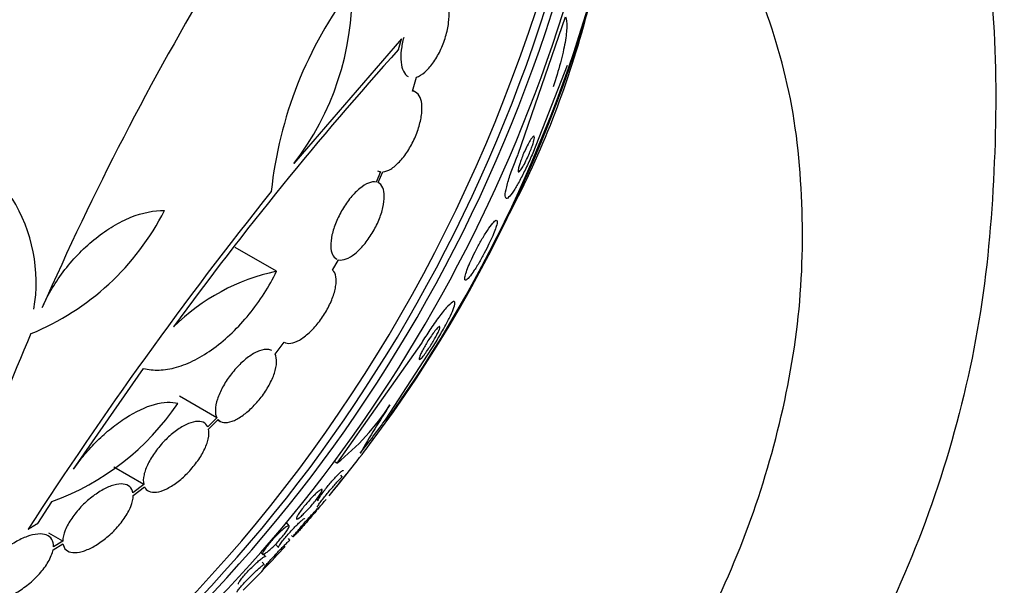
# Model space of a CAD drawing. Units: millimetres. Extents: x 0 to 1300, y 0 to 1742.
# Drawn here: x 1030 to 1050, y 499 to 511 of the extents above; entities that cross this region are included whole.
import ezdxf
from ezdxf import colors
from ezdxf.entities.mleader import LeaderData, LeaderLine
from ezdxf.math import Vec2, Vec3

# ---------------------------------------------------------------- set-up
doc = ezdxf.new("R2010")
doc.units = ezdxf.units.MM
doc.layers.add('DV6_Défaut', color=7, linetype='Continuous')
doc.layers.add('Défaut', color=7, linetype='Continuous')

# ---------------------------------------------------------------- blocks, each defined once
blk = doc.blocks.new('_DOT')
at = {"color": 0}
blk.add_line((0, 0), (-1, 0), dxfattribs=at)
at = {"color": 0, "const_width": 0.333}
blk.add_lwpolyline([(-0.1665, 0, 1), (0.1665, 0, 1)], format="xyb", close=True, dxfattribs=at)
blk = doc.blocks.new('SE5')
at = {"layer": 'DV6_Défaut', "color": 7, "linetype": 'Continuous'}
for p, q in [((1039.955, 508.194), (1040.937, 511.04)), ((1037.543, 510.584), (1035.314, 508.003)), ((1040.97, 510.033), (1040.258, 508.221)), ((1037.769, 509.5), (1037.855, 509.79)), ((1037.837, 509.477), (1037.773, 509.514)), ((1037.109, 507.833), (1037.016, 507.621)), ((1037.058, 507.608), (1037.156, 507.832)), ((1037.072, 507.601), (1037.059, 507.609)), ((1034.955, 505.774), (1034.096, 506.27)), ((1036.116, 505.8), (1036.241, 506.012)), ((1034.924, 504.064), (1035.111, 504.308)), ((1037.954, 504.288), (1036.206, 501.807)), ((1037.223, 502.721), (1038.256, 504.315)), ((1030.757, 501.681), (1032.203, 503.767)), ((1033.719, 502.747), (1032.945, 503.194)), ((1033.719, 502.747), (1033.533, 502.558)), ((1033.549, 502.511), (1033.745, 502.709)), ((1033.738, 502.702), (1033.79, 502.671)), ((1036.206, 501.807), (1036.151, 501.838)), ((1032.206, 501.368), (1031.588, 501.725)), ((1036.317, 501.522), (1036.286, 501.557)), ((1032.206, 501.368), (1031.985, 501.193)), ((1031.989, 501.137), (1032.221, 501.32)), ((1035.786, 501.062), (1035.814, 501.03)), ((1030.014, 500.561), (1030.309, 501.01)), ((1035.215, 500.511), (1035.159, 500.577)), ((1030.532, 500.194), (1030.246, 500.36)), ((1035.232, 500.213), (1035.205, 500.246)), ((1035.267, 500.313), (1035.294, 500.281)), ((1030.332, 500.016), (1030.536, 500.138)), ((1030.532, 500.194), (1030.339, 500.079)), ((1034.936, 500.132), (1034.995, 500.063)), ((1034.633, 499.962), (1034.666, 499.923)), ((1034.73, 499.878), (1034.685, 499.93)), ((1034.694, 499.722), (1034.661, 499.76))]:
    blk.add_line(p, q, dxfattribs=at)
for centre, radius, start, end in [((1087.787, 479.612), 63.03, 149.12153, 156.21898), ((1043.193, 506.55), 8.393, 142.678, 174.011), ((1030.771, 511.525), 5.748, 322.2118, 1.1289), ((1089.113, 463.691), 69.598, 137.89189, 143.97516), ((1102.865, 453.128), 87.034, 141.40102, 147.07134), ((1026.706, 505.543), 3.276, 350.3086, 32.0914), ((1027.836, 509.471), 5.386, 292.2412, 333.0584), ((1035.848, 501.569), 4.299, 101.9952, 134.706), ((1067.678, 488.013), 41.237, 156.4553, 164.7378), ((1028.458, 506.066), 5.384, 290.1067, 325.8504), ((1033.064, 505.764), 5.053, 308.4468, 326.988), ((1059.172, 488.895), 26.031, 147.1612, 149.7401), ((1014.058, 519.346), 28.55, 320.3588, 323.0644)]:
    blk.add_arc(centre, radius, start, end, dxfattribs=at)
for centre, major_axis, ratio, start_param, end_param in [((1007.558, 521.891), (-9.445, -24.122), 0.81339, 0, 3.84615), ((1008.099, 521.679), (-9.606, -24.532), 0.81339, 0, 3.764997), ((1008.424, 521.552), (-9.694, -24.758), 0.81339, 0, 3.749035), ((1008.776, 521.414), (-9.784, -24.986), 0.81339, 0, 3.674519), ((1019.339, 517.278), (-9.784, -24.986), 0.81339, 0.411361, 2.730231), ((1019.691, 517.14), (-9.694, -24.758), 0.81339, 0.578685, 2.562908), ((1020.016, 517.013), (-9.606, -24.532), 0.81339, 0.594068, 2.547524), ((1020.558, 516.801), (-9.445, -24.122), 0.81339, 0.704558, 2.437035), ((1022.724, 515.952), (-8.621, -22.018), 0.81339, 1.241124, 1.817389), ((1022.454, 516.058), (-8.742, -22.326), 0.81339, 1.27164, 1.731699), ((1028.742, 513.596), (-5.743, -14.666), 0.81339, 1.434439, 1.707154), ((1031.023, 509.538), (-7.739, -13.387), 0.577316, 1.330535, 1.388794), ((1022.454, 516.058), (-8.742, -22.326), 0.81339, 1.195468, 1.213045), ((1022.454, 516.058), (-8.742, -22.326), 0.81339, 1.174359, 1.184394), ((1022.454, 516.058), (-8.742, -22.326), 0.81339, 1.074789, 1.12889)]:
    blk.add_ellipse(centre, major_axis=major_axis, ratio=ratio, start_param=start_param, end_param=end_param, dxfattribs=at)
for points, knots in [([(1046.155, 525.076), (1046.909, 523.318), (1047.546, 521.597), (1048.633, 518.062), (1049.086, 516.257), (1049.714, 512.484), (1049.893, 510.506), (1049.788, 507.388), (1049.721, 506.358), (1049.436, 504.301), (1049.216, 503.272), (1048.351, 500.256), (1047.522, 498.361), (1045.379, 494.882), (1044.077, 493.298), (1041.072, 490.788), (1039.335, 489.845), (1036.614, 489.407), (1035.693, 489.428), (1033.927, 489.869), (1033.097, 490.285), (1031.062, 491.934), (1030.107, 493.499), (1029.467, 495.262)], [0, 0, 0, 0, 0.112788, 0.112788, 0.225576, 0.225576, 0.338364, 0.338364, 0.394758, 0.394758, 0.451152, 0.451152, 0.563939, 0.563939, 0.676727, 0.676727, 0.789515, 0.789515, 0.845909, 0.845909, 0.902303, 0.902303, 1, 1, 1, 1]), ([(1030.34, 494.603), (1030.741, 493.993), (1031.201, 493.441), (1032.333, 492.428), (1033.044, 492.013), (1034.511, 491.548), (1035.276, 491.492), (1037.502, 491.772), (1038.886, 492.529), (1041.277, 494.556), (1042.301, 495.83), (1044.014, 498.674), (1044.693, 500.221), (1045.393, 502.673), (1045.578, 503.521), (1045.81, 505.207), (1045.853, 506.042), (1045.814, 507.703), (1045.748, 508.543), (1045.428, 510.143), (1045.196, 510.89), (1044.353, 513.027), (1043.595, 514.317), (1042.609, 515.719), (1042.488, 515.888), (1042.364, 516.056)], [0, 0, 0, 0, 0.053283, 0.053283, 0.119599, 0.119599, 0.185915, 0.185915, 0.318548, 0.318548, 0.45118, 0.45118, 0.583813, 0.583813, 0.650129, 0.650129, 0.716445, 0.716445, 0.782761, 0.782761, 0.849078, 0.849078, 0.98171, 0.98171, 1, 1, 1, 1]), ([(1037.855, 509.79), (1037.909, 509.807), (1037.966, 509.842), (1038.023, 509.891), (1038.08, 509.941), (1038.138, 510.005), (1038.192, 510.081), (1038.246, 510.156), (1038.298, 510.244), (1038.342, 510.337), (1038.386, 510.429), (1038.425, 510.529), (1038.454, 510.629), (1038.483, 510.726), (1038.505, 510.825), (1038.516, 510.917), (1038.527, 511.007), (1038.529, 511.094), (1038.522, 511.17), (1038.515, 511.244), (1038.498, 511.31), (1038.474, 511.361), (1038.45, 511.413), (1038.417, 511.452), (1038.379, 511.475), (1038.34, 511.499), (1038.294, 511.507), (1038.244, 511.499)], [0, 0, 0, 0, 0.114182, 0.114182, 0.114182, 0.22856, 0.22856, 0.22856, 0.343235, 0.343235, 0.343235, 0.456651, 0.456651, 0.456651, 0.567656, 0.567656, 0.567656, 0.67624, 0.67624, 0.67624, 0.783483, 0.783483, 0.783483, 0.890995, 0.890995, 0.890995, 1, 1, 1, 1]), ([(1040.937, 511.04), (1040.954, 510.99), (1040.962, 510.922), (1040.959, 510.744), (1040.947, 510.634), (1040.903, 510.384), (1040.87, 510.238), (1040.787, 509.928), (1040.737, 509.761), (1040.678, 509.587)], [0, 0, 0, 0, 0.25, 0.25, 0.5, 0.5, 0.75, 0.75, 1, 1, 1, 1]), ([(1037.588, 510.611), (1037.564, 510.523), (1037.546, 510.434), (1037.536, 510.351), (1037.526, 510.261), (1037.524, 510.175), (1037.532, 510.101), (1037.54, 510.027), (1037.557, 509.962), (1037.582, 509.911), (1037.607, 509.861), (1037.64, 509.823), (1037.678, 509.801)], [0, 0, 0, 0, 0.237097, 0.237097, 0.237097, 0.493938, 0.493938, 0.493938, 0.747843, 0.747843, 0.747843, 1, 1, 1, 1]), ([(1037.156, 507.832), (1037.206, 507.835), (1037.262, 507.855), (1037.32, 507.89), (1037.378, 507.925), (1037.439, 507.976), (1037.498, 508.039), (1037.558, 508.102), (1037.617, 508.178), (1037.67, 508.262), (1037.724, 508.344), (1037.773, 508.436), (1037.815, 508.53), (1037.856, 508.621), (1037.89, 508.718), (1037.915, 508.81), (1037.94, 508.9), (1037.956, 508.99), (1037.962, 509.07), (1037.969, 509.151), (1037.965, 509.225), (1037.953, 509.286), (1037.94, 509.348), (1037.918, 509.399), (1037.887, 509.435), (1037.856, 509.472), (1037.816, 509.495), (1037.769, 509.5)], [0, 0, 0, 0, 0.113241, 0.113241, 0.113241, 0.226891, 0.226891, 0.226891, 0.340171, 0.340171, 0.340171, 0.451901, 0.451901, 0.451901, 0.561682, 0.561682, 0.561682, 0.670012, 0.670012, 0.670012, 0.778011, 0.778011, 0.778011, 0.886903, 0.886903, 0.886903, 1, 1, 1, 1]), ([(1040.284, 508.567), (1040.281, 508.568), (1040.277, 508.568), (1040.272, 508.565), (1040.263, 508.56), (1040.249, 508.545), (1040.233, 508.523), (1040.217, 508.5), (1040.197, 508.468), (1040.175, 508.43), (1040.156, 508.394), (1040.134, 508.351), (1040.112, 508.305), (1040.093, 508.266), (1040.073, 508.222), (1040.055, 508.18), (1040.04, 508.142), (1040.025, 508.104), (1040.012, 508.069), (1039.999, 508.035), (1039.989, 508.003), (1039.98, 507.975), (1039.971, 507.946), (1039.964, 507.92), (1039.96, 507.899), (1039.955, 507.876), (1039.953, 507.859), (1039.954, 507.847), (1039.955, 507.834), (1039.959, 507.828), (1039.966, 507.829), (1039.974, 507.83), (1039.985, 507.84), (1039.999, 507.857), (1040.014, 507.876), (1040.032, 507.903), (1040.053, 507.938), (1040.072, 507.971), (1040.094, 508.012), (1040.116, 508.058), (1040.135, 508.097), (1040.156, 508.142), (1040.175, 508.186), (1040.191, 508.224), (1040.208, 508.264), (1040.222, 508.301), (1040.235, 508.336), (1040.247, 508.369), (1040.257, 508.399), (1040.267, 508.429), (1040.274, 508.457), (1040.28, 508.479), (1040.282, 508.488), (1040.284, 508.497), (1040.286, 508.504)], [0, 0, 0, 0, 0.035529, 0.035529, 0.035529, 0.10598, 0.10598, 0.10598, 0.177445, 0.177445, 0.177445, 0.243253, 0.243253, 0.243253, 0.3, 0.3, 0.3, 0.349938, 0.349938, 0.349938, 0.397815, 0.397815, 0.397815, 0.447829, 0.447829, 0.447829, 0.503062, 0.503062, 0.503062, 0.565318, 0.565318, 0.565318, 0.634211, 0.634211, 0.634211, 0.705962, 0.705962, 0.705962, 0.77399, 0.77399, 0.77399, 0.833224, 0.833224, 0.833224, 0.884366, 0.884366, 0.884366, 0.932052, 0.932052, 0.932052, 0.980935, 0.980935, 0.980935, 1, 1, 1, 1]), ([(1040.258, 508.221), (1040.217, 508.124), (1040.173, 508.026), (1040.13, 507.936), (1040.088, 507.846), (1040.046, 507.76), (1040.006, 507.685), (1039.963, 507.605), (1039.923, 507.534), (1039.887, 507.476), (1039.847, 507.41), (1039.811, 507.36), (1039.781, 507.328), (1039.749, 507.292), (1039.724, 507.276), (1039.708, 507.283), (1039.692, 507.289), (1039.686, 507.32), (1039.69, 507.374), (1039.695, 507.425), (1039.71, 507.498), (1039.735, 507.589), (1039.758, 507.669), (1039.788, 507.764), (1039.826, 507.867), (1039.858, 507.956), (1039.896, 508.054), (1039.936, 508.15), (1039.943, 508.165), (1039.949, 508.179), (1039.955, 508.194)], [0, 0, 0, 0, 0.094174, 0.094174, 0.094174, 0.187978, 0.187978, 0.187978, 0.289174, 0.289174, 0.289174, 0.403939, 0.403939, 0.403939, 0.530767, 0.530767, 0.530767, 0.661873, 0.661873, 0.661873, 0.785145, 0.785145, 0.785145, 0.892518, 0.892518, 0.892518, 0.986052, 0.986052, 0.986052, 1, 1, 1, 1]), ([(1037.016, 507.621), (1036.971, 507.63), (1036.918, 507.623), (1036.861, 507.6), (1036.803, 507.578), (1036.741, 507.539), (1036.678, 507.488), (1036.615, 507.437), (1036.551, 507.372), (1036.49, 507.298), (1036.43, 507.226), (1036.372, 507.143), (1036.32, 507.056), (1036.269, 506.97), (1036.224, 506.879), (1036.187, 506.79), (1036.151, 506.7), (1036.122, 506.611), (1036.103, 506.528), (1036.085, 506.444), (1036.076, 506.365), (1036.077, 506.297), (1036.079, 506.228), (1036.091, 506.168), (1036.112, 506.122), (1036.133, 506.078), (1036.163, 506.045), (1036.2, 506.026)], [0, 0, 0, 0, 0.113892, 0.113892, 0.113892, 0.227918, 0.227918, 0.227918, 0.340994, 0.340994, 0.340994, 0.452334, 0.452334, 0.452334, 0.562232, 0.562232, 0.562232, 0.671592, 0.671592, 0.671592, 0.781518, 0.781518, 0.781518, 0.892862, 0.892862, 0.892862, 1, 1, 1, 1]), ([(1036.241, 506.012), (1036.286, 506.002), (1036.338, 506.008), (1036.395, 506.029), (1036.452, 506.05), (1036.515, 506.088), (1036.577, 506.138), (1036.64, 506.188), (1036.704, 506.252), (1036.765, 506.325), (1036.825, 506.397), (1036.884, 506.479), (1036.936, 506.565), (1036.987, 506.651), (1037.034, 506.742), (1037.071, 506.831), (1037.108, 506.92), (1037.138, 507.01), (1037.157, 507.094), (1037.177, 507.178), (1037.186, 507.257), (1037.186, 507.326), (1037.186, 507.396), (1037.174, 507.457), (1037.154, 507.504), (1037.132, 507.553), (1037.099, 507.589), (1037.058, 507.608)], [0, 0, 0, 0, 0.112821, 0.112821, 0.112821, 0.225772, 0.225772, 0.225772, 0.337818, 0.337818, 0.337818, 0.448129, 0.448129, 0.448129, 0.556948, 0.556948, 0.556948, 0.665172, 0.665172, 0.665172, 0.773929, 0.773929, 0.773929, 0.884099, 0.884099, 0.884099, 1, 1, 1, 1]), ([(1030.109, 505.029), (1030.168, 505.164), (1030.237, 505.297), (1030.393, 505.557), (1030.482, 505.686), (1030.672, 505.932), (1030.774, 506.048), (1030.99, 506.267), (1031.104, 506.37), (1031.337, 506.555), (1031.456, 506.638), (1031.7, 506.783), (1031.823, 506.844), (1032.184, 506.989), (1032.422, 507.037), (1032.637, 507.031)], [0, 0, 0, 0, 0.125, 0.125, 0.25, 0.25, 0.375, 0.375, 0.5, 0.5, 0.625, 0.625, 0.75, 0.75, 1, 1, 1, 1]), ([(1039.502, 506.702), (1039.516, 506.75), (1039.523, 506.785), (1039.522, 506.806), (1039.521, 506.827), (1039.513, 506.835), (1039.498, 506.83), (1039.482, 506.824), (1039.458, 506.803), (1039.428, 506.767), (1039.398, 506.732), (1039.36, 506.682), (1039.319, 506.62), (1039.282, 506.564), (1039.24, 506.496), (1039.197, 506.423), (1039.16, 506.359), (1039.122, 506.289), (1039.087, 506.221), (1039.054, 506.158), (1039.023, 506.095), (1038.996, 506.035), (1038.969, 505.977), (1038.944, 505.921), (1038.924, 505.871), (1038.903, 505.818), (1038.886, 505.771), (1038.874, 505.732), (1038.861, 505.689), (1038.853, 505.655), (1038.851, 505.631), (1038.849, 505.605), (1038.853, 505.59), (1038.864, 505.589), (1038.876, 505.587), (1038.896, 505.6), (1038.922, 505.627), (1038.948, 505.654), (1038.982, 505.698), (1039.021, 505.754), (1039.056, 505.807), (1039.098, 505.872), (1039.141, 505.945), (1039.178, 506.008), (1039.217, 506.079), (1039.255, 506.15), (1039.289, 506.213), (1039.322, 506.278), (1039.351, 506.34), (1039.38, 506.399), (1039.406, 506.457), (1039.428, 506.508), (1039.451, 506.562), (1039.471, 506.612), (1039.485, 506.653), (1039.492, 506.671), (1039.497, 506.687), (1039.502, 506.702)], [0, 0, 0, 0, 0.061207, 0.061207, 0.061207, 0.122183, 0.122183, 0.122183, 0.187133, 0.187133, 0.187133, 0.251077, 0.251077, 0.251077, 0.308589, 0.308589, 0.308589, 0.358294, 0.358294, 0.358294, 0.403201, 0.403201, 0.403201, 0.447474, 0.447474, 0.447474, 0.494527, 0.494527, 0.494527, 0.546801, 0.546801, 0.546801, 0.605436, 0.605436, 0.605436, 0.669312, 0.669312, 0.669312, 0.734205, 0.734205, 0.734205, 0.79416, 0.79416, 0.79416, 0.845901, 0.845901, 0.845901, 0.891402, 0.891402, 0.891402, 0.935093, 0.935093, 0.935093, 0.980896, 0.980896, 0.980896, 1, 1, 1, 1]), ([(1032.203, 503.767), (1032.304, 503.739), (1032.411, 503.727), (1032.64, 503.735), (1032.762, 503.755), (1033.011, 503.827), (1033.139, 503.878), (1033.399, 504.011), (1033.53, 504.093), (1033.786, 504.28), (1033.914, 504.387), (1034.159, 504.623), (1034.276, 504.75), (1034.498, 505.022), (1034.604, 505.167), (1034.794, 505.465), (1034.879, 505.617), (1034.955, 505.774)], [0, 0, 0, 0, 0.125, 0.125, 0.25, 0.25, 0.375, 0.375, 0.5, 0.5, 0.625, 0.625, 0.75, 0.75, 0.875, 0.875, 1, 1, 1, 1]), ([(1035.111, 504.308), (1035.149, 504.286), (1035.196, 504.278), (1035.25, 504.285), (1035.304, 504.293), (1035.365, 504.316), (1035.43, 504.352), (1035.493, 504.389), (1035.561, 504.44), (1035.628, 504.501), (1035.693, 504.561), (1035.759, 504.633), (1035.82, 504.71), (1035.88, 504.787), (1035.937, 504.871), (1035.986, 504.956), (1036.035, 505.042), (1036.078, 505.13), (1036.11, 505.214), (1036.143, 505.299), (1036.167, 505.382), (1036.179, 505.457), (1036.192, 505.533), (1036.193, 505.602), (1036.184, 505.659), (1036.173, 505.72), (1036.15, 505.768), (1036.116, 505.8)], [0, 0, 0, 0, 0.111998, 0.111998, 0.111998, 0.22416, 0.22416, 0.22416, 0.334952, 0.334952, 0.334952, 0.443934, 0.443934, 0.443934, 0.551948, 0.551948, 0.551948, 0.660231, 0.660231, 0.660231, 0.769877, 0.769877, 0.769877, 0.881403, 0.881403, 0.881403, 1, 1, 1, 1]), ([(1038.256, 504.315), (1038.31, 504.404), (1038.362, 504.493), (1038.408, 504.575), (1038.454, 504.657), (1038.495, 504.734), (1038.528, 504.801), (1038.564, 504.873), (1038.592, 504.936), (1038.612, 504.987), (1038.635, 505.045), (1038.647, 505.088), (1038.648, 505.115), (1038.65, 505.146), (1038.638, 505.157), (1038.615, 505.148), (1038.591, 505.139), (1038.553, 505.108), (1038.503, 505.056), (1038.457, 505.007), (1038.398, 504.938), (1038.333, 504.852), (1038.277, 504.778), (1038.213, 504.688), (1038.148, 504.593), (1038.092, 504.51), (1038.034, 504.419), (1037.979, 504.33), (1037.971, 504.316), (1037.962, 504.302), (1037.954, 504.288)], [0, 0, 0, 0, 0.093663, 0.093663, 0.093663, 0.187421, 0.187421, 0.187421, 0.288546, 0.288546, 0.288546, 0.40323, 0.40323, 0.40323, 0.530004, 0.530004, 0.530004, 0.661119, 0.661119, 0.661119, 0.78447, 0.78447, 0.78447, 0.89194, 0.89194, 0.89194, 0.985533, 0.985533, 0.985533, 1, 1, 1, 1]), ([(1038.333, 504.632), (1038.329, 504.634), (1038.324, 504.633), (1038.317, 504.628), (1038.305, 504.621), (1038.288, 504.606), (1038.267, 504.581), (1038.247, 504.559), (1038.223, 504.529), (1038.196, 504.493), (1038.173, 504.462), (1038.148, 504.425), (1038.123, 504.387), (1038.101, 504.354), (1038.078, 504.318), (1038.057, 504.283), (1038.037, 504.25), (1038.018, 504.216), (1038.001, 504.186), (1037.983, 504.153), (1037.967, 504.123), (1037.954, 504.097), (1037.94, 504.067), (1037.929, 504.041), (1037.921, 504.021), (1037.912, 503.997), (1037.907, 503.979), (1037.906, 503.968), (1037.905, 503.955), (1037.909, 503.95), (1037.917, 503.952), (1037.926, 503.955), (1037.94, 503.966), (1037.959, 503.986), (1037.977, 504.005), (1038, 504.033), (1038.026, 504.066), (1038.048, 504.096), (1038.074, 504.132), (1038.1, 504.17), (1038.122, 504.204), (1038.145, 504.24), (1038.167, 504.276), (1038.188, 504.309), (1038.208, 504.343), (1038.226, 504.375), (1038.245, 504.407), (1038.262, 504.438), (1038.276, 504.466), (1038.291, 504.496), (1038.304, 504.523), (1038.314, 504.546), (1038.318, 504.556), (1038.322, 504.566), (1038.325, 504.574)], [0, 0, 0, 0, 0.043879, 0.043879, 0.043879, 0.115638, 0.115638, 0.115638, 0.182022, 0.182022, 0.182022, 0.239349, 0.239349, 0.239349, 0.289644, 0.289644, 0.289644, 0.337637, 0.337637, 0.337637, 0.387591, 0.387591, 0.387591, 0.442651, 0.442651, 0.442651, 0.504704, 0.504704, 0.504704, 0.573502, 0.573502, 0.573502, 0.645437, 0.645437, 0.645437, 0.713979, 0.713979, 0.713979, 0.773835, 0.773835, 0.773835, 0.825413, 0.825413, 0.825413, 0.873273, 0.873273, 0.873273, 0.92213, 0.92213, 0.92213, 0.975522, 0.975522, 0.975522, 1, 1, 1, 1]), ([(1034.857, 504.134), (1034.834, 504.147), (1034.807, 504.156), (1034.777, 504.159), (1034.728, 504.164), (1034.668, 504.155), (1034.604, 504.131), (1034.541, 504.108), (1034.471, 504.071), (1034.401, 504.022), (1034.332, 503.974), (1034.261, 503.914), (1034.193, 503.847), (1034.125, 503.78), (1034.059, 503.704), (1034, 503.625), (1033.94, 503.546), (1033.885, 503.461), (1033.84, 503.378), (1033.795, 503.294), (1033.758, 503.209), (1033.732, 503.131), (1033.706, 503.051), (1033.692, 502.975), (1033.689, 502.91), (1033.687, 502.846), (1033.698, 502.789), (1033.719, 502.747)], [0, 0, 0, 0, 0.0701404, 0.0701404, 0.0701404, 0.1873885, 0.1873885, 0.1873885, 0.3027495, 0.3027495, 0.3027495, 0.4163041, 0.4163041, 0.4163041, 0.5295911, 0.5295911, 0.5295911, 0.644206, 0.644206, 0.644206, 0.761196, 0.761196, 0.761196, 0.8806577, 0.8806577, 0.8806577, 1, 1, 1, 1]), ([(1033.745, 502.709), (1033.773, 502.675), (1033.814, 502.654), (1033.863, 502.648), (1033.912, 502.642), (1033.97, 502.65), (1034.034, 502.673), (1034.097, 502.695), (1034.166, 502.731), (1034.236, 502.779), (1034.305, 502.826), (1034.377, 502.885), (1034.445, 502.952), (1034.513, 503.019), (1034.58, 503.094), (1034.639, 503.172), (1034.7, 503.252), (1034.755, 503.336), (1034.8, 503.419), (1034.847, 503.503), (1034.885, 503.588), (1034.911, 503.666), (1034.938, 503.747), (1034.953, 503.823), (1034.956, 503.888), (1034.959, 503.959), (1034.948, 504.019), (1034.924, 504.064)], [0, 0, 0, 0, 0.110999, 0.110999, 0.110999, 0.222199, 0.222199, 0.222199, 0.331562, 0.331562, 0.331562, 0.439111, 0.439111, 0.439111, 0.546339, 0.546339, 0.546339, 0.654823, 0.654823, 0.654823, 0.765597, 0.765597, 0.765597, 0.878749, 0.878749, 0.878749, 1, 1, 1, 1]), ([(1030.757, 501.681), (1030.826, 501.784), (1030.901, 501.884), (1031.065, 502.081), (1031.154, 502.178), (1031.339, 502.36), (1031.435, 502.446), (1031.634, 502.606), (1031.736, 502.68), (1032.04, 502.874), (1032.245, 502.971), (1032.522, 503.048), (1032.611, 503.063), (1032.773, 503.07), (1032.847, 503.063), (1032.914, 503.044)], [0, 0, 0, 0, 0.125, 0.125, 0.25, 0.25, 0.375, 0.375, 0.5, 0.5, 0.75, 0.75, 0.875, 0.875, 1, 1, 1, 1]), ([(1033.533, 502.558), (1033.514, 502.601), (1033.481, 502.633), (1033.438, 502.651), (1033.395, 502.67), (1033.341, 502.675), (1033.279, 502.666), (1033.219, 502.657), (1033.15, 502.634), (1033.078, 502.6), (1033.008, 502.566), (1032.933, 502.519), (1032.859, 502.464), (1032.785, 502.408), (1032.711, 502.343), (1032.643, 502.273), (1032.573, 502.201), (1032.507, 502.123), (1032.449, 502.044), (1032.39, 501.962), (1032.339, 501.878), (1032.3, 501.798), (1032.259, 501.716), (1032.229, 501.635), (1032.213, 501.563), (1032.197, 501.489), (1032.194, 501.422), (1032.206, 501.368)], [0, 0, 0, 0, 0.110396, 0.110396, 0.110396, 0.221032, 0.221032, 0.221032, 0.329395, 0.329395, 0.329395, 0.43607, 0.43607, 0.43607, 0.543201, 0.543201, 0.543201, 0.652676, 0.652676, 0.652676, 0.765476, 0.765476, 0.765476, 0.881263, 0.881263, 0.881263, 1, 1, 1, 1]), ([(1032.221, 501.32), (1032.24, 501.276), (1032.272, 501.244), (1032.314, 501.225), (1032.357, 501.205), (1032.41, 501.2), (1032.472, 501.208), (1032.532, 501.216), (1032.6, 501.238), (1032.672, 501.272), (1032.742, 501.306), (1032.817, 501.352), (1032.89, 501.406), (1032.964, 501.461), (1033.038, 501.526), (1033.107, 501.596), (1033.178, 501.667), (1033.244, 501.745), (1033.302, 501.824), (1033.362, 501.905), (1033.414, 501.989), (1033.454, 502.069), (1033.495, 502.152), (1033.525, 502.233), (1033.542, 502.305), (1033.56, 502.383), (1033.563, 502.454), (1033.549, 502.511)], [0, 0, 0, 0, 0.109842, 0.109842, 0.109842, 0.219929, 0.219929, 0.219929, 0.327659, 0.327659, 0.327659, 0.433584, 0.433584, 0.433584, 0.539926, 0.539926, 0.539926, 0.64865, 0.64865, 0.64865, 0.760754, 0.760754, 0.760754, 0.875855, 0.875855, 0.875855, 1, 1, 1, 1]), ([(1035.814, 501.029), (1035.812, 501.032), (1035.813, 501.039), (1035.818, 501.05), (1035.824, 501.065), (1035.837, 501.088), (1035.855, 501.116), (1035.871, 501.141), (1035.893, 501.172), (1035.917, 501.205), (1035.939, 501.234), (1035.964, 501.266), (1035.989, 501.299), (1036.014, 501.329), (1036.039, 501.36), (1036.064, 501.39), (1036.09, 501.42), (1036.116, 501.45), (1036.14, 501.477), (1036.167, 501.506), (1036.192, 501.533), (1036.214, 501.556), (1036.239, 501.582), (1036.261, 501.603), (1036.279, 501.619), (1036.298, 501.636), (1036.314, 501.647), (1036.323, 501.652), (1036.33, 501.655), (1036.334, 501.654), (1036.335, 501.65)], [0, 0, 0, 0, 0.094718, 0.094718, 0.094718, 0.214421, 0.214421, 0.214421, 0.318502, 0.318502, 0.318502, 0.409534, 0.409534, 0.409534, 0.495614, 0.495614, 0.495614, 0.584427, 0.584427, 0.584427, 0.681725, 0.681725, 0.681725, 0.791096, 0.791096, 0.791096, 0.912569, 0.912569, 0.912569, 1, 1, 1, 1]), ([(1035.799, 500.896), (1035.798, 500.898), (1035.8, 500.904), (1035.805, 500.914), (1035.813, 500.927), (1035.827, 500.949), (1035.847, 500.977), (1035.865, 501.001), (1035.888, 501.032), (1035.914, 501.065), (1035.936, 501.094), (1035.961, 501.126), (1035.987, 501.157), (1036.011, 501.187), (1036.037, 501.218), (1036.061, 501.247), (1036.086, 501.277), (1036.112, 501.306), (1036.135, 501.333), (1036.16, 501.362), (1036.184, 501.389), (1036.206, 501.412), (1036.23, 501.439), (1036.251, 501.461), (1036.268, 501.478), (1036.287, 501.497), (1036.301, 501.51), (1036.309, 501.516), (1036.315, 501.521), (1036.319, 501.522), (1036.319, 501.519)], [0, 0, 0, 0, 0.093894, 0.093894, 0.093894, 0.218339, 0.218339, 0.218339, 0.324552, 0.324552, 0.324552, 0.414895, 0.414895, 0.414895, 0.498934, 0.498934, 0.498934, 0.58554, 0.58554, 0.58554, 0.681228, 0.681228, 0.681228, 0.790366, 0.790366, 0.790366, 0.91377, 0.91377, 0.91377, 1, 1, 1, 1]), ([(1031.985, 501.193), (1031.976, 501.245), (1031.954, 501.289), (1031.92, 501.319), (1031.885, 501.35), (1031.838, 501.37), (1031.781, 501.375), (1031.725, 501.38), (1031.659, 501.373), (1031.589, 501.353), (1031.519, 501.333), (1031.443, 501.301), (1031.366, 501.259), (1031.289, 501.217), (1031.209, 501.164), (1031.133, 501.105), (1031.054, 501.043), (1030.978, 500.974), (1030.909, 500.901), (1030.837, 500.825), (1030.772, 500.745), (1030.717, 500.665), (1030.661, 500.583), (1030.616, 500.5), (1030.584, 500.422), (1030.551, 500.34), (1030.533, 500.261), (1030.532, 500.194)], [0, 0, 0, 0, 0.108648, 0.108648, 0.108648, 0.217589, 0.217589, 0.217589, 0.323653, 0.323653, 0.323653, 0.427957, 0.427957, 0.427957, 0.533436, 0.533436, 0.533436, 0.642469, 0.642469, 0.642469, 0.756137, 0.756137, 0.756137, 0.87371, 0.87371, 0.87371, 1, 1, 1, 1]), ([(1035.898, 501.262), (1035.902, 501.258), (1035.901, 501.248), (1035.895, 501.231), (1035.888, 501.215), (1035.876, 501.192), (1035.858, 501.164), (1035.841, 501.138), (1035.82, 501.107), (1035.795, 501.074), (1035.772, 501.044), (1035.747, 501.012), (1035.721, 500.98), (1035.695, 500.949), (1035.669, 500.918), (1035.643, 500.889), (1035.616, 500.859), (1035.589, 500.83), (1035.564, 500.804), (1035.536, 500.775), (1035.51, 500.75), (1035.487, 500.729), (1035.462, 500.705), (1035.44, 500.686), (1035.421, 500.673), (1035.402, 500.658), (1035.386, 500.65), (1035.377, 500.649), (1035.367, 500.647), (1035.363, 500.654), (1035.366, 500.667), (1035.369, 500.68), (1035.378, 500.7), (1035.394, 500.727), (1035.408, 500.751), (1035.427, 500.78), (1035.451, 500.813), (1035.472, 500.842), (1035.497, 500.874), (1035.523, 500.907), (1035.548, 500.938), (1035.574, 500.969), (1035.601, 500.999), (1035.627, 501.03), (1035.654, 501.06), (1035.68, 501.087), (1035.708, 501.116), (1035.734, 501.142), (1035.758, 501.165), (1035.784, 501.19), (1035.808, 501.211), (1035.828, 501.226), (1035.85, 501.244), (1035.867, 501.255), (1035.88, 501.26), (1035.888, 501.264), (1035.894, 501.264), (1035.898, 501.262)], [0, 0, 0, 0, 0.058051, 0.058051, 0.058051, 0.116449, 0.116449, 0.116449, 0.169502, 0.169502, 0.169502, 0.216867, 0.216867, 0.216867, 0.26199, 0.26199, 0.26199, 0.308425, 0.308425, 0.308425, 0.358851, 0.358851, 0.358851, 0.414796, 0.414796, 0.414796, 0.475973, 0.475973, 0.475973, 0.539539, 0.539539, 0.539539, 0.600686, 0.600686, 0.600686, 0.655576, 0.655576, 0.655576, 0.704212, 0.704212, 0.704212, 0.749659, 0.749659, 0.749659, 0.795482, 0.795482, 0.795482, 0.844538, 0.844538, 0.844538, 0.898698, 0.898698, 0.898698, 0.958345, 0.958345, 0.958345, 1, 1, 1, 1]), ([(1030.536, 500.138), (1030.545, 500.086), (1030.567, 500.043), (1030.601, 500.012), (1030.635, 499.981), (1030.682, 499.962), (1030.739, 499.957), (1030.794, 499.952), (1030.86, 499.959), (1030.931, 499.979), (1031.001, 499.999), (1031.077, 500.031), (1031.153, 500.072), (1031.231, 500.114), (1031.311, 500.167), (1031.387, 500.226), (1031.466, 500.287), (1031.542, 500.357), (1031.612, 500.429), (1031.684, 500.505), (1031.75, 500.585), (1031.804, 500.665), (1031.86, 500.747), (1031.906, 500.831), (1031.937, 500.908), (1031.971, 500.991), (1031.989, 501.07), (1031.989, 501.137)], [0, 0, 0, 0, 0.108668, 0.108668, 0.108668, 0.217638, 0.217638, 0.217638, 0.323605, 0.323605, 0.323605, 0.427716, 0.427716, 0.427716, 0.533063, 0.533063, 0.533063, 0.64212, 0.64212, 0.64212, 0.755934, 0.755934, 0.755934, 0.873627, 0.873627, 0.873627, 1, 1, 1, 1]), ([(1035.74, 500.801), (1035.77, 500.833), (1035.793, 500.857), (1035.808, 500.871), (1035.821, 500.884), (1035.828, 500.889), (1035.828, 500.888), (1035.828, 500.886), (1035.822, 500.876), (1035.807, 500.857), (1035.796, 500.843), (1035.781, 500.824), (1035.761, 500.8), (1035.741, 500.776), (1035.716, 500.747), (1035.689, 500.715), (1035.665, 500.687), (1035.638, 500.656), (1035.611, 500.625), (1035.587, 500.596), (1035.561, 500.567), (1035.536, 500.539), (1035.511, 500.51), (1035.486, 500.482), (1035.464, 500.457), (1035.438, 500.429), (1035.415, 500.403), (1035.395, 500.381), (1035.372, 500.355), (1035.352, 500.334), (1035.336, 500.318), (1035.319, 500.3), (1035.307, 500.288), (1035.3, 500.283)], [0, 0, 0, 0, 0.123639, 0.123639, 0.123639, 0.230438, 0.230438, 0.230438, 0.342239, 0.342239, 0.342239, 0.426957, 0.426957, 0.426957, 0.512413, 0.512413, 0.512413, 0.586752, 0.586752, 0.586752, 0.655397, 0.655397, 0.655397, 0.726263, 0.726263, 0.726263, 0.805214, 0.805214, 0.805214, 0.896201, 0.896201, 0.896201, 1, 1, 1, 1]), ([(1034.996, 500.062), (1034.993, 500.065), (1034.996, 500.074), (1035.004, 500.089), (1035.012, 500.104), (1035.028, 500.127), (1035.049, 500.156), (1035.068, 500.182), (1035.092, 500.212), (1035.119, 500.245), (1035.143, 500.274), (1035.17, 500.306), (1035.198, 500.337), (1035.224, 500.367), (1035.251, 500.397), (1035.277, 500.425), (1035.304, 500.454), (1035.331, 500.482), (1035.355, 500.507), (1035.382, 500.534), (1035.407, 500.558), (1035.429, 500.579), (1035.453, 500.602), (1035.474, 500.621), (1035.491, 500.634), (1035.509, 500.649), (1035.523, 500.658), (1035.531, 500.66), (1035.536, 500.662), (1035.538, 500.66), (1035.538, 500.655)], [0, 0, 0, 0, 0.109995, 0.109995, 0.109995, 0.229176, 0.229176, 0.229176, 0.333466, 0.333466, 0.333466, 0.424359, 0.424359, 0.424359, 0.50949, 0.50949, 0.50949, 0.59655, 0.59655, 0.59655, 0.691379, 0.691379, 0.691379, 0.797752, 0.797752, 0.797752, 0.916166, 0.916166, 0.916166, 1, 1, 1, 1]), ([(1035.295, 500.28), (1035.295, 500.281), (1035.296, 500.284), (1035.301, 500.29), (1035.308, 500.301), (1035.322, 500.32), (1035.343, 500.346), (1035.358, 500.365), (1035.378, 500.388), (1035.4, 500.415), (1035.422, 500.441), (1035.448, 500.472), (1035.475, 500.503), (1035.499, 500.532), (1035.526, 500.562), (1035.551, 500.591), (1035.577, 500.62), (1035.602, 500.649), (1035.626, 500.675), (1035.651, 500.704), (1035.676, 500.731), (1035.697, 500.754), (1035.713, 500.771), (1035.727, 500.787), (1035.74, 500.801)], [0, 0, 0, 0, 0.1095132, 0.1095132, 0.1095132, 0.2908919, 0.2908919, 0.2908919, 0.4201811, 0.4201811, 0.4201811, 0.5502407, 0.5502407, 0.5502407, 0.6685065, 0.6685065, 0.6685065, 0.7849485, 0.7849485, 0.7849485, 0.9104412, 0.9104412, 0.9104412, 1, 1, 1, 1]), ([(1035.216, 500.51), (1035.22, 500.504), (1035.218, 500.492), (1035.21, 500.475), (1035.201, 500.457), (1035.187, 500.433), (1035.167, 500.404), (1035.149, 500.378), (1035.126, 500.347), (1035.099, 500.314), (1035.075, 500.285), (1035.048, 500.253), (1035.02, 500.221), (1034.993, 500.191), (1034.965, 500.161), (1034.938, 500.133), (1034.91, 500.104), (1034.882, 500.076), (1034.856, 500.052), (1034.828, 500.026), (1034.802, 500.002), (1034.779, 499.983), (1034.754, 499.963), (1034.732, 499.946), (1034.714, 499.936), (1034.695, 499.924), (1034.681, 499.918), (1034.673, 499.919), (1034.664, 499.92), (1034.662, 499.928), (1034.667, 499.943), (1034.671, 499.958), (1034.682, 499.979), (1034.699, 500.006), (1034.715, 500.031), (1034.736, 500.06), (1034.761, 500.093), (1034.784, 500.122), (1034.811, 500.154), (1034.839, 500.186), (1034.865, 500.216), (1034.893, 500.247), (1034.921, 500.277), (1034.949, 500.306), (1034.977, 500.334), (1035.003, 500.36), (1035.032, 500.387), (1035.058, 500.412), (1035.083, 500.432), (1035.109, 500.455), (1035.132, 500.473), (1035.152, 500.487), (1035.173, 500.501), (1035.19, 500.51), (1035.201, 500.513), (1035.209, 500.515), (1035.214, 500.514), (1035.216, 500.51)], [0, 0, 0, 0, 0.058086, 0.058086, 0.058086, 0.116485, 0.116485, 0.116485, 0.170023, 0.170023, 0.170023, 0.218141, 0.218141, 0.218141, 0.263901, 0.263901, 0.263901, 0.310659, 0.310659, 0.310659, 0.361009, 0.361009, 0.361009, 0.416453, 0.416453, 0.416453, 0.476809, 0.476809, 0.476809, 0.539572, 0.539572, 0.539572, 0.6004, 0.6004, 0.6004, 0.655649, 0.655649, 0.655649, 0.705024, 0.705024, 0.705024, 0.751164, 0.751164, 0.751164, 0.797401, 0.797401, 0.797401, 0.846494, 0.846494, 0.846494, 0.900272, 0.900272, 0.900272, 0.959172, 0.959172, 0.959172, 1, 1, 1, 1]), ([(1030.339, 500.079), (1030.342, 500.138), (1030.331, 500.19), (1030.306, 500.231), (1030.282, 500.273), (1030.242, 500.304), (1030.191, 500.323), (1030.142, 500.341), (1030.081, 500.347), (1030.013, 500.341), (1029.946, 500.335), (1029.871, 500.317), (1029.794, 500.289), (1029.715, 500.261), (1029.632, 500.221), (1029.551, 500.174), (1029.466, 500.124), (1029.381, 500.065), (1029.303, 500.001), (1029.22, 499.934), (1029.141, 499.859), (1029.074, 499.783), (1029.003, 499.703), (1028.941, 499.62), (1028.894, 499.54), (1028.842, 499.452), (1028.807, 499.364), (1028.792, 499.287)], [0, 0, 0, 0, 0.107135, 0.107135, 0.107135, 0.214632, 0.214632, 0.214632, 0.318481, 0.318481, 0.318481, 0.420333, 0.420333, 0.420333, 0.524034, 0.524034, 0.524034, 0.632598, 0.632598, 0.632598, 0.747374, 0.747374, 0.747374, 0.867357, 0.867357, 0.867357, 1, 1, 1, 1]), ([(1034.683, 499.625), (1034.683, 499.625), (1034.684, 499.628), (1034.686, 499.632), (1034.691, 499.64), (1034.704, 499.657), (1034.724, 499.681), (1034.739, 499.698), (1034.758, 499.721), (1034.781, 499.747), (1034.804, 499.773), (1034.831, 499.803), (1034.86, 499.834), (1034.885, 499.863), (1034.913, 499.893), (1034.941, 499.922), (1034.967, 499.95), (1034.993, 499.978), (1035.018, 500.004), (1035.045, 500.032), (1035.07, 500.058), (1035.092, 500.081), (1035.117, 500.107), (1035.14, 500.129), (1035.159, 500.148), (1035.18, 500.169), (1035.198, 500.186), (1035.21, 500.196), (1035.224, 500.209), (1035.231, 500.215), (1035.232, 500.213)], [0, 0, 0, 0, 0.062533, 0.062533, 0.062533, 0.19559, 0.19559, 0.19559, 0.294055, 0.294055, 0.294055, 0.393205, 0.393205, 0.393205, 0.481845, 0.481845, 0.481845, 0.566702, 0.566702, 0.566702, 0.656063, 0.656063, 0.656063, 0.756088, 0.756088, 0.756088, 0.870606, 0.870606, 0.870606, 1, 1, 1, 1]), ([(1028.784, 499.224), (1028.781, 499.166), (1028.792, 499.114), (1028.816, 499.073), (1028.841, 499.031), (1028.88, 499), (1028.931, 498.982), (1028.98, 498.964), (1029.041, 498.958), (1029.109, 498.964), (1029.176, 498.969), (1029.251, 498.987), (1029.328, 499.015), (1029.407, 499.043), (1029.49, 499.082), (1029.571, 499.129), (1029.656, 499.179), (1029.741, 499.237), (1029.82, 499.301), (1029.904, 499.369), (1029.982, 499.444), (1030.05, 499.52), (1030.122, 499.599), (1030.183, 499.683), (1030.23, 499.763), (1030.282, 499.851), (1030.317, 499.939), (1030.332, 500.016)], [0, 0, 0, 0, 0.107189, 0.107189, 0.107189, 0.214753, 0.214753, 0.214753, 0.318478, 0.318478, 0.318478, 0.420084, 0.420084, 0.420084, 0.523656, 0.523656, 0.523656, 0.632339, 0.632339, 0.632339, 0.747422, 0.747422, 0.747422, 0.86766, 0.86766, 0.86766, 1, 1, 1, 1]), ([(1034.168, 499.304), (1034.165, 499.307), (1034.166, 499.314), (1034.17, 499.324), (1034.175, 499.338), (1034.188, 499.358), (1034.207, 499.385), (1034.224, 499.409), (1034.247, 499.438), (1034.275, 499.47), (1034.299, 499.499), (1034.327, 499.531), (1034.356, 499.562), (1034.384, 499.592), (1034.413, 499.622), (1034.441, 499.65), (1034.469, 499.678), (1034.498, 499.706), (1034.524, 499.73), (1034.552, 499.756), (1034.579, 499.78), (1034.603, 499.8), (1034.629, 499.822), (1034.652, 499.839), (1034.67, 499.852), (1034.691, 499.867), (1034.707, 499.876), (1034.717, 499.879), (1034.724, 499.881), (1034.729, 499.88), (1034.73, 499.877)], [0, 0, 0, 0, 0.088992, 0.088992, 0.088992, 0.212309, 0.212309, 0.212309, 0.324542, 0.324542, 0.324542, 0.423736, 0.423736, 0.423736, 0.514954, 0.514954, 0.514954, 0.605328, 0.605328, 0.605328, 0.700899, 0.700899, 0.700899, 0.805874, 0.805874, 0.805874, 0.921836, 0.921836, 0.921836, 1, 1, 1, 1]), ([(1034.14, 499.139), (1034.138, 499.142), (1034.141, 499.15), (1034.149, 499.163), (1034.158, 499.178), (1034.175, 499.199), (1034.198, 499.227), (1034.218, 499.252), (1034.245, 499.282), (1034.274, 499.314), (1034.3, 499.343), (1034.329, 499.374), (1034.359, 499.405), (1034.387, 499.433), (1034.415, 499.462), (1034.443, 499.49), (1034.47, 499.517), (1034.498, 499.543), (1034.523, 499.567), (1034.55, 499.592), (1034.575, 499.615), (1034.597, 499.635), (1034.621, 499.656), (1034.642, 499.674), (1034.658, 499.686), (1034.676, 499.7), (1034.69, 499.709), (1034.697, 499.711), (1034.702, 499.713), (1034.704, 499.712), (1034.704, 499.708)], [0, 0, 0, 0, 0.109684, 0.109684, 0.109684, 0.232626, 0.232626, 0.232626, 0.341656, 0.341656, 0.341656, 0.435791, 0.435791, 0.435791, 0.52194, 0.52194, 0.52194, 0.608252, 0.608252, 0.608252, 0.701138, 0.701138, 0.701138, 0.805013, 0.805013, 0.805013, 0.92143, 0.92143, 0.92143, 1, 1, 1, 1])]:
    blk.add_open_spline(points, degree=3, knots=knots, dxfattribs=at)
for points, degree in [([(1037.479, 510.359), (1037.511, 510.471), (1037.543, 510.584)], 2), ([(1040.286, 508.504), (1040.291, 508.53), (1040.292, 508.548), (1040.289, 508.558)], 3), ([(1037.048, 507.855), (1037.067, 507.844), (1037.087, 507.837), (1037.109, 507.833)], 3), ([(1038.325, 504.574), (1038.334, 504.599), (1038.338, 504.616), (1038.336, 504.625)], 3), ([(1029.813, 500.439), (1029.914, 500.5), (1030.014, 500.561)], 2)]:
    blk.add_open_spline(points, degree=degree, dxfattribs=at)
blk.add_rational_spline([(1078.194, 504.498), (1078.154, 501.168), (1076.271, 497.602), (1072.548, 494.468), (1061.571, 488.131), (1049.522, 484.349), (1038.716, 486.547), (1031.591, 490.661), (1030.145, 491.829), (1029.063, 493.216), (1028.423, 494.762)], [0.573684834429, 0.571777313958, 0.57497489237, 0.585786437627, 0.585786437627, 0.552284749831, 0.585786437627, 0.585786437627, 0.582862925268, 0.579606768701, 0.577078120748], degree=4, knots=[0, 0, 0, 0, 0, 0.304849, 0.304849, 0.304849, 0.841477, 0.841477, 0.841477, 1, 1, 1, 1, 1], dxfattribs=at)

msp = doc.modelspace()

# ---------------------------------------------------------------- block references
at = {"layer": 'Défaut'}
msp.add_blockref('SE5', (0, 0), dxfattribs=at)

# ---------------------------------------------------------------- leaders
at = {"layer": 'Défaut', "color": 7, "linetype": 'Continuous'}
ml = msp.add_multileader_mtext('Standard', dxfattribs=at)
ml.set_content('{\\pxsm0.9;\\fSolid Edge ISO|b1||i0||c0|p34;\\W1.;06/02/2018\\P}', color=256)
ml.set_leader_properties()
ml.set_arrow_properties(name='DOT')
ml.build(insert=Vec2(0, 0))
ml.multileader.update_dxf_attribs({"leader_type": 0, "dogleg_length": 0, "arrow_head_size": 12})
ctx = ml.context
ctx.base_point, ctx.char_height, ctx.arrow_head_size, ctx.landing_gap_size = Vec3(1057.562, 1734.906), 12, 12, 4.2
notes = []
notes.append((ctx, [(0, (0, 0, 0), (0, 0), (1, 0), 1, [])]))
ctx.mtext.insert = Vec3(1059.562, 1741.027)
for ctx, leaders in notes:
    for number, flags, end, landing, length, lines in leaders:
        leader = LeaderData()
        leader.index, (leader.has_last_leader_line, leader.has_dogleg_vector, leader.attachment_direction) = number, flags
        leader.last_leader_point, leader.dogleg_vector, leader.dogleg_length = Vec3(end), Vec3(landing), length
        for number, points, colour, breaks in lines:
            line = LeaderLine()
            line.index, line.vertices, line.color, line.breaks = number, Vec3.list(points), colors.encode_raw_color(colour), breaks
            leader.lines.append(line)
        ctx.leaders.append(leader)

doc.saveas('drawing.dxf')
